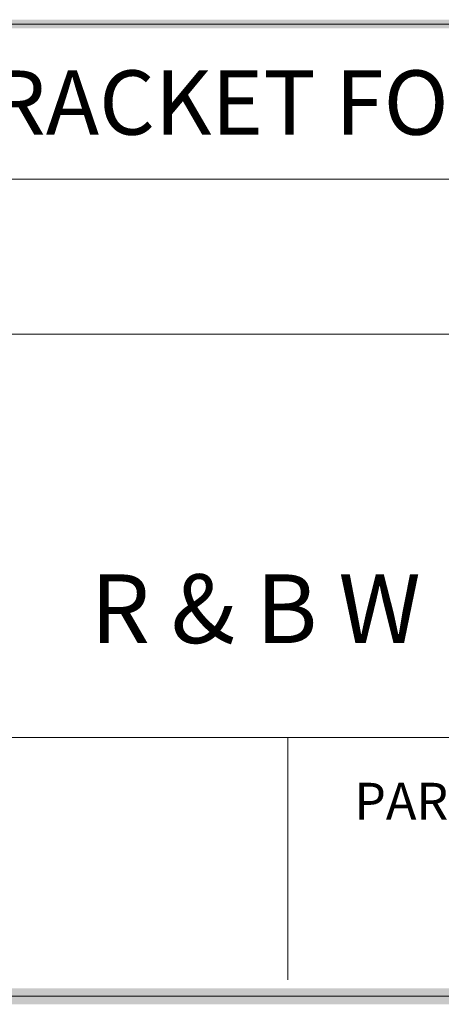
# Model space of a CAD drawing. Units: inches. Extents: x 164.4 to 174.4, y 56.3 to 69.2.
# Drawn here: x 170.5 to 171.3, y 56.4 to 58.3 of the extents above; entities that cross this region are included whole.
import ezdxf

# ---------------------------------------------------------------- set-up
doc = ezdxf.new("R2010")
doc.units = ezdxf.units.IN
doc.header["$LTSCALE"] = 0.5
doc.header["$MEASUREMENT"] = 0
doc.layers.add('dim', color=1, linetype='Continuous', lineweight=9)
doc.styles.add('Bavw$0$Garamond', font='GARA.TTF')
doc.styles.add('Bavw$0$STANDARD', font='txt')

# ---------------------------------------------------------------- blocks, each defined once
blk = doc.blocks.new('Bavw')
for p, q in [((3.9371, 2.1461), (9.383, 2.1461)), ((3.9371, 1.9061), (9.383, 1.9061)), ((5.1228, 1.6661), (9.383, 1.6661))]:
    blk.add_line(p, q)
at = {"color": 7}
for p, q in [((5.1228, 1.0411), (9.3728, 1.0411)), ((6.8228, 0.6661), (6.8228, 1.0411)), ((3.1299, 0.6404), (9.3799, 0.6404))]:
    blk.add_line(p, q, dxfattribs=at)
blk.add_trace([(3.9303, 2.1529), (3.9438, 2.1394), (9.383, 2.1529), (9.383, 2.1394)])
blk.add_trace([(1.6424, 0.6529), (1.6174, 0.6279), (9.3674, 0.6529), (9.3924, 0.6279)], dxfattribs=at)
for s, height, style, p in [('R & B W', 0.10644, 'Bavw$0$Garamond', (6.5175, 1.1874)), ('PART NUMBER', 0.056955, 'Bavw$0$STANDARD', (6.9258, 0.9141))]:
    blk.add_text(s, height=height, dxfattribs=dict(style=style)).set_placement(p)

msp = doc.modelspace()

# ---------------------------------------------------------------- block references
at = {"layer": 'dim', "xscale": 1.2, "yscale": 1.2, "zscale": 1.2}
msp.add_blockref('Bavw', (162.8251, 55.6803), dxfattribs=at)

# ---------------------------------------------------------------- texts
at = {"layer": 'dim'}
msp.add_text('2.69" CL BRASS HANDRAIL BRACKET FOR 1.50" OD RAIL', height=0.119375, dxfattribs=at).set_placement((168.3311, 58.0501))

doc.saveas('drawing.dxf')
